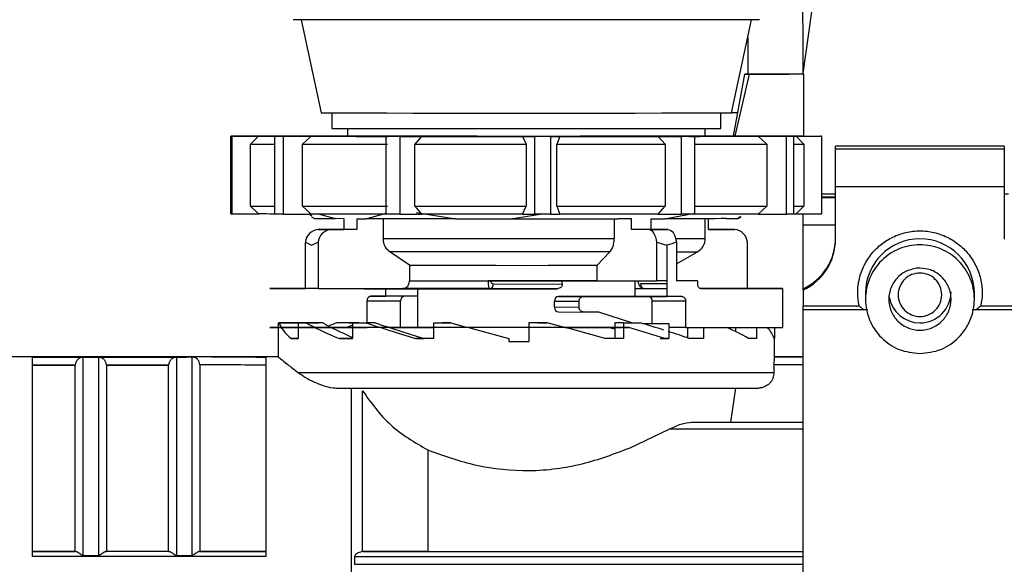
# Model space of a CAD drawing. Units: millimetres. Extents: x 50 to 2082, y 50 to 1435.
# Drawn here: x 481 to 586, y 593 to 651 of the extents above; entities that cross this region are included whole.
import ezdxf

# ---------------------------------------------------------------- set-up
doc = ezdxf.new("R2010")
doc.units = ezdxf.units.MM
doc.header["$LTSCALE"] = 5

msp = doc.modelspace()

# ---------------------------------------------------------------- linework, layer by layer
at = {"color": 7, "linetype": 'Continuous', "lineweight": 25}
for p, q in [((564.681, 645.242), (575.481, 722.088)), ((510.882, 651.006), (513.007, 641.009)), ((557.007, 641.009), (559.132, 651.006)), ((558.727, 649.1), (558.727, 645.178)), ((557.204, 638.511), (558.422, 645.178)), ((558.869, 645.177), (557.354, 638.511)), ((558.422, 645.178), (563.137, 645.18)), ((564.733, 645.176), (558.869, 645.177)), ((564.681, 645.177), (564.681, 645.242)), ((564.733, 638.51), (564.733, 645.176)), ((514.174, 641.006), (514.174, 639.343)), ((555.84, 639.343), (555.84, 641.006)), ((557.662, 641.015), (557.008, 641.015)), ((506.093, 638.509), (503.353, 638.509)), ((503.353, 630.175), (503.353, 638.509)), ((503.445, 638.508), (506.313, 638.508)), ((503.445, 638.508), (503.445, 630.175)), ((506.313, 638.508), (505.438, 637.674)), ((506.386, 638.515), (508.366, 638.514)), ((506.386, 638.515), (506.386, 638.511)), ((510.169, 638.516), (507.138, 638.516)), ((509.765, 638.503), (508.05, 638.502)), ((508.05, 630.169), (508.05, 638.502)), ((508.962, 638.501), (511.949, 638.502)), ((508.962, 638.501), (508.962, 630.168)), ((511.949, 638.502), (511.037, 637.668)), ((515.84, 639.339), (515.84, 638.504)), ((520.2, 638.498), (519.97, 638.497)), ((519.97, 630.164), (519.97, 638.497)), ((521.457, 638.497), (523.762, 638.498)), ((521.457, 638.497), (521.457, 630.163)), ((523.762, 638.498), (523.059, 637.664)), ((534.603, 638.497), (535.919, 638.495)), ((534.603, 638.497), (535.004, 637.663)), ((535.919, 630.162), (535.919, 638.495)), ((537.583, 638.495), (538.589, 638.497)), ((537.583, 638.495), (537.583, 630.162)), ((538.589, 638.497), (538.282, 637.663)), ((549.114, 638.498), (551.623, 638.497)), ((549.114, 638.498), (549.88, 637.665)), ((551.623, 630.164), (551.623, 638.497)), ((553.018, 638.498), (552.456, 638.499)), ((553.018, 638.498), (553.018, 630.164)), ((554.174, 638.504), (554.174, 639.339)), ((564.733, 638.51), (557.354, 638.511)), ((559.845, 638.503), (562.876, 638.503)), ((559.845, 638.503), (560.77, 637.669)), ((563.628, 638.503), (561.648, 638.504)), ((562.876, 630.169), (562.876, 638.503)), ((563.628, 638.503), (563.628, 630.17)), ((563.921, 638.509), (566.661, 638.51)), ((563.921, 638.509), (564.757, 637.676)), ((564.733, 638.511), (566.569, 638.51)), ((566.661, 630.176), (566.661, 638.51)), ((505.438, 631.008), (505.438, 637.674)), ((511.037, 631.001), (511.037, 637.668)), ((523.059, 630.997), (523.059, 637.664)), ((535.004, 637.663), (535.004, 630.996)), ((538.282, 630.996), (538.282, 637.663)), ((549.88, 637.665), (549.88, 630.998)), ((560.77, 637.669), (560.77, 631.003)), ((564.757, 637.676), (564.757, 631.009)), ((586.222, 637.452), (568.139, 637.452)), ((568.139, 637.124), (568.139, 637.452)), ((586.222, 637.452), (586.222, 637.124)), ((568.139, 633.075), (568.139, 637.124)), ((586.222, 637.124), (568.139, 637.124)), ((586.222, 637.124), (586.222, 633.075)), ((586.222, 633.075), (568.139, 633.075)), ((568.139, 627.475), (568.139, 633.075)), ((586.222, 633.075), (586.222, 627.475)), ((566.661, 632.346), (568.139, 632.346)), ((586.222, 632.346), (586.674, 632.346)), ((505.438, 631.008), (506.313, 630.174)), ((511.037, 631.001), (511.949, 630.168)), ((523.059, 630.997), (523.762, 630.164)), ((534.603, 630.163), (535.004, 630.996)), ((538.282, 630.996), (538.589, 630.163)), ((549.114, 630.165), (549.88, 630.998)), ((559.845, 630.169), (560.77, 631.003)), ((563.921, 630.176), (564.757, 631.009)), ((568.139, 631.98), (566.661, 631.98)), ((568.139, 631.913), (566.661, 631.913)), ((503.445, 630.175), (506.313, 630.174)), ((508.962, 630.168), (511.949, 630.168)), ((512.015, 629.937), (511.685, 630.179)), ((512.69, 630.181), (514.526, 629.672)), ((517.815, 629.669), (519.97, 630.264)), ((521.457, 630.163), (523.762, 630.164)), ((523.201, 630.323), (527.447, 629.666)), ((533.332, 629.666), (536.704, 630.187)), ((534.603, 630.163), (535.919, 630.162)), ((537.583, 630.162), (538.589, 630.163)), ((549.114, 630.165), (551.623, 630.164)), ((549.83, 629.668), (553.018, 630.245)), ((557.645, 629.675), (557.992, 629.932)), ((559.845, 630.169), (562.876, 630.169)), ((563.921, 630.176), (566.661, 630.176)), ((564.681, 629.013), (564.681, 630.176)), ((511.975, 629.868), (512.307, 629.676)), ((515.487, 629.671), (514.526, 629.672)), ((515.487, 628.504), (515.487, 629.671)), ((516.854, 629.67), (517.815, 629.669)), ((516.854, 629.67), (516.854, 628.503)), ((519.679, 629.669), (519.679, 627.557)), ((527.447, 629.666), (533.332, 629.666)), ((544.421, 629.667), (544.421, 627.555)), ((546.267, 629.667), (544.796, 629.667)), ((546.267, 628.5), (546.267, 629.667)), ((548.36, 629.668), (548.36, 628.501)), ((548.36, 629.668), (549.83, 629.668)), ((554.174, 627.562), (554.174, 629.671)), ((554.527, 628.514), (554.527, 629.671)), ((556.411, 629.673), (557.645, 629.675)), ((557.707, 629.676), (558.032, 629.863)), ((564.681, 629.013), (568.139, 629.013)), ((564.681, 622.155), (564.681, 629.013)), ((512.696, 628.503), (515.487, 628.504)), ((514.064, 628.502), (512.696, 628.503)), ((516.854, 628.503), (514.064, 628.502)), ((516.854, 628.503), (515.487, 628.504)), ((548.36, 628.501), (546.267, 628.5)), ((548.09, 628.499), (546.267, 628.5)), ((550.183, 628.5), (548.09, 628.499)), ((548.36, 628.501), (550.183, 628.5)), ((554.527, 628.515), (555.95, 628.515)), ((557.318, 628.514), (554.527, 628.514)), ((555.95, 628.515), (556.006, 628.514)), ((555.95, 628.515), (557.318, 628.514)), ((511.325, 627.142), (511.985, 626.835)), ((511.325, 622.169), (511.325, 627.142)), ((511.985, 626.835), (512.692, 627.142)), ((512.692, 627.142), (512.692, 622.168)), ((548.986, 627.138), (550.048, 626.832)), ((548.986, 622.998), (548.986, 627.138)), ((550.048, 626.832), (550.048, 621.332)), ((551.079, 627.139), (551.079, 622.999)), ((558.689, 622.182), (558.689, 627.155)), ((522.477, 624.671), (520.378, 626.114)), ((543.964, 626.112), (542.593, 624.669)), ((551.079, 624.813), (553.34, 626.119)), ((522.477, 624.671), (522.477, 623.005)), ((542.593, 623.003), (542.593, 624.669)), ((531.2, 623.002), (538.86, 622.997)), ((531.47, 622.668), (538.86, 622.663)), ((538.86, 622.663), (538.86, 622.997)), ((542.593, 623.003), (548.986, 622.998)), ((546.674, 621.335), (546.674, 622.998)), ((550.048, 622.669), (547.246, 622.671)), ((550.048, 623), (548.986, 623)), ((553.362, 623), (551.079, 623.001)), ((553.362, 623), (553.362, 622.666)), ((512.692, 622.17), (511.325, 622.169)), ((512.692, 622.168), (521.777, 622.171)), ((519.966, 621.352), (519.966, 622.165)), ((523.34, 622.165), (523.34, 618)), ((538.31, 622.163), (531.052, 622.168)), ((546.674, 622.181), (547.583, 622.18)), ((547.665, 622.171), (550.048, 622.169)), ((553.678, 622.18), (558.689, 622.182)), ((562.507, 618.009), (562.507, 622.175)), ((564.681, 622.024), (564.681, 622.155)), ((564.681, 622.024), (564.681, 620.323)), ((571.348, 621.676), (571.348, 621.04)), ((583.014, 621.04), (583.014, 621.676)), ((517.935, 620.852), (521.519, 620.849)), ((517.935, 618.501), (517.935, 620.852)), ((521.938, 621.349), (518.332, 621.352)), ((518.332, 621.352), (519.966, 621.352)), ((521.519, 618.016), (521.519, 620.849)), ((523.34, 621.35), (521.938, 621.349)), ((538.03, 620.832), (540.647, 620.83)), ((538.03, 620.165), (538.03, 620.832)), ((538.449, 621.332), (548.076, 621.335)), ((541.169, 621.33), (538.449, 621.332)), ((540.647, 620.83), (540.647, 620.164)), ((548.076, 621.335), (550.048, 621.334)), ((548.495, 618.425), (548.495, 620.835)), ((552.079, 620.833), (548.495, 620.835)), ((552.079, 617.999), (552.079, 620.833)), ((540.647, 620.164), (538.03, 620.165)), ((538.449, 619.665), (541.169, 619.664)), ((541.147, 619.666), (542.731, 619.667)), ((542.731, 619.667), (546.383, 618.499)), ((564.681, 620.323), (570.658, 620.323)), ((571.594, 619.889), (564.681, 619.889)), ((564.681, 557.494), (564.681, 619.889)), ((589.681, 619.889), (582.774, 619.889)), ((583.704, 620.323), (589.681, 620.323)), ((508.425, 618.509), (508.425, 618.009)), ((508.425, 618.509), (510.842, 618.509)), ((510.873, 618.508), (508.517, 618.508)), ((512.232, 618.512), (509.682, 618.512)), ((510.353, 618.513), (512.585, 618.513)), ((510.544, 618.504), (512.777, 618.505)), ((510.544, 618.504), (510.544, 618.004)), ((513.187, 618.504), (511.384, 618.503)), ((512.585, 618.513), (512.585, 618.505)), ((517.059, 618.516), (514.704, 618.516)), ((516.034, 618.517), (517.743, 618.516)), ((516.387, 618.5), (518.096, 618.501)), ((516.387, 618.5), (516.387, 618)), ((517.743, 618.516), (517.743, 618.501)), ((518.823, 618.501), (517.848, 618.5)), ((525.065, 618.498), (525.99, 618.499)), ((525.065, 618.498), (525.065, 617.998)), ((526.924, 618.499), (526.924, 618.498)), ((535.257, 618.498), (535.257, 618.497)), ((535.257, 618.497), (535.257, 617.997)), ((536.254, 618.498), (537.23, 618.497)), ((545.411, 618.498), (544.486, 618.499)), ((544.486, 618.499), (544.486, 617.999)), ((545.395, 618.499), (547.198, 618.498)), ((545.411, 618.498), (545.411, 617.998)), ((547.452, 618.425), (550.257, 618.424)), ((550.257, 618.424), (550.257, 616.832)), ((508.425, 618.006), (508.425, 616.842)), ((510.544, 618.003), (510.544, 616.838)), ((516.387, 618), (516.387, 616.834)), ((521.519, 618.016), (520.276, 618.017)), ((523.34, 618.016), (521.519, 618.016)), ((521.854, 618.016), (521.854, 618)), ((525.065, 617.998), (525.065, 616.831)), ((535.257, 617.997), (535.257, 616.497)), ((543.85, 617.999), (545.273, 617.998)), ((544.486, 617.897), (544.486, 616.832)), ((545.411, 617.998), (545.411, 616.831)), ((545.472, 617.998), (545.981, 617.998)), ((549.838, 616.832), (545.981, 617.998)), ((552.079, 617.999), (550.257, 618.001)), ((552.271, 617.999), (552.271, 616.893)), ((553.98, 618), (553.98, 616.834)), ((557.429, 618.002), (557.429, 617.573)), ((559.661, 618.003), (559.661, 616.838)), ((561.589, 618.006), (561.589, 616.842)), ((508.424, 616.842), (508.424, 614.846)), ((509.795, 616.838), (510.544, 616.839)), ((514.938, 616.834), (516.387, 616.835)), ((523.138, 616.832), (524.065, 616.833)), ((533.144, 616.832), (533.144, 616.83)), ((533.144, 616.832), (533.144, 616.832)), ((533.144, 616.83), (533.144, 616.497)), ((545.411, 616.831), (544.486, 616.832)), ((549.337, 616.832), (549.838, 616.832)), ((549.755, 616.832), (550.257, 616.832)), ((550.048, 616.832), (549.838, 616.832)), ((550.257, 616.832), (550.048, 616.832)), ((553.98, 616.834), (552.437, 616.835)), ((559.661, 616.838), (558.792, 616.838)), ((561.589, 616.842), (561.525, 616.842)), ((561.59, 614.846), (561.59, 616.842)), ((508.425, 614.846), (478.34, 614.846)), ((482.09, 614.835), (498.606, 614.835)), ((482.09, 593.465), (482.09, 614.835)), ((487.507, 593.573), (487.507, 614.823)), ((489.174, 614.823), (487.507, 614.823)), ((489.174, 614.823), (489.174, 593.573)), ((497.507, 614.823), (497.507, 593.573)), ((498.606, 614.823), (497.507, 614.823)), ((498.606, 614.835), (498.606, 614.846)), ((499.174, 614.837), (498.606, 614.837)), ((498.606, 614.835), (498.606, 614.823)), ((499.174, 614.837), (499.174, 593.573)), ((507.09, 614.787), (507.09, 593.465)), ((561.59, 614.846), (561.577, 614.835)), ((564.681, 614.835), (561.577, 614.835)), ((564.681, 614.846), (561.59, 614.846)), ((482.09, 614.001), (486.675, 614.001)), ((482.09, 613.969), (486.674, 613.969)), ((486.675, 614.001), (486.674, 613.969)), ((486.674, 593.999), (486.674, 613.969)), ((490.007, 613.969), (490.006, 614.001)), ((490.006, 614.001), (496.675, 614.001)), ((490.007, 613.969), (490.007, 593.999)), ((490.007, 613.969), (496.674, 613.969)), ((496.675, 614.001), (496.674, 613.969)), ((496.674, 593.999), (496.674, 613.969)), ((500.007, 614.01), (500.007, 593.999)), ((561.538, 614.001), (561.538, 613.175)), ((564.681, 614.001), (561.538, 614.001)), ((516.273, 551.255), (516.273, 611.502)), ((517.439, 593.994), (517.439, 611.229)), ((556.936, 607.845), (557.452, 611.508)), ((552.72, 607.84), (564.681, 607.84)), ((556.936, 607.845), (564.681, 607.845)), ((546.136, 605.104), (550.32, 607.106)), ((564.681, 607.106), (550.32, 607.106)), ((524.444, 604.873), (524.444, 594.001)), ((486.736, 593.999), (482.09, 593.999)), ((482.09, 593.999), (486.674, 593.999)), ((507.09, 593.465), (482.09, 593.465)), ((486.736, 593.999), (486.674, 593.999)), ((487.507, 593.573), (489.174, 593.573)), ((489.944, 593.999), (490.007, 593.999)), ((496.736, 593.999), (489.944, 593.999)), ((496.674, 593.999), (490.007, 593.999)), ((496.674, 593.999), (496.736, 593.999)), ((497.507, 593.573), (499.174, 593.573)), ((500.007, 593.999), (499.944, 593.999)), ((507.09, 593.999), (499.944, 593.999)), ((500.007, 593.999), (507.09, 593.999)), ((516.605, 593.465), (516.605, 592.61)), ((516.605, 593.465), (564.681, 593.465)), ((517.524, 593.999), (517.439, 593.994)), ((517.524, 593.999), (564.681, 593.999)), ((524.444, 594.001), (564.681, 594.001)), ((516.605, 592.61), (564.681, 592.61))]:
    msp.add_line(p, q, dxfattribs=at)
at = {"color": 7, "linetype": 'Continuous', "lineweight": 25, "flags": 128}
for points in [[(560.007, 651.009), (559.896, 651.008), (559.238, 651.007), (558.005, 651.005), (556.226, 651.003), (553.942, 651.002), (551.209, 651.001), (548.09, 651), (544.661, 650.999), (541.003, 650.999), (537.202, 650.998), (533.349, 650.998), (529.535, 650.999), (525.851, 650.999), (522.385, 651), (519.219, 651.001), (516.428, 651.002), (514.078, 651.003), (512.225, 651.005), (510.914, 651.006), (510.175, 651.008), (510.007, 651.009)], [(513.007, 641.009), (513.008, 641.009), (513.327, 641.008), (514.222, 641.006), (515.67, 641.005), (517.631, 641.003), (520.054, 641.002), (522.875, 641.001), (526.017, 641), (529.399, 641), (532.93, 641), (536.515, 641), (540.061, 641), (543.473, 641), (546.659, 641.001), (549.536, 641.002), (552.027, 641.003), (554.065, 641.004), (555.598, 641.006), (556.583, 641.007), (556.995, 641.009), (557.007, 641.009)], [(506.313, 638.508), (506.519, 638.507), (506.791, 638.506), (507.128, 638.506), (507.53, 638.505), (507.996, 638.505), (508.525, 638.504), (509.115, 638.504), (509.765, 638.503)], [(506.386, 638.515), (506.476, 638.515), (506.567, 638.515), (506.659, 638.515), (506.752, 638.516), (506.847, 638.516), (506.943, 638.516), (507.04, 638.516), (507.138, 638.516)], [(508.962, 638.501), (508.844, 638.501), (508.727, 638.501), (508.611, 638.502), (508.497, 638.502), (508.383, 638.502), (508.271, 638.502), (508.16, 638.502), (508.05, 638.502)], [(515.84, 638.519), (515.42, 638.519), (514.419, 638.518), (513.465, 638.518), (512.561, 638.517), (511.709, 638.517), (510.911, 638.516), (510.169, 638.516)], [(511.949, 638.502), (512.816, 638.501), (513.734, 638.501), (514.702, 638.5), (515.717, 638.5), (516.777, 638.499), (517.879, 638.499), (519.021, 638.499), (520.2, 638.498)], [(557.354, 638.511), (557.674, 638.509), (557.382, 638.508), (556.486, 638.506), (555.012, 638.505), (552.998, 638.503), (550.499, 638.502), (547.582, 638.501), (544.326, 638.5), (540.818, 638.5), (537.154, 638.499), (533.432, 638.499), (529.752, 638.5), (526.215, 638.5), (522.914, 638.501), (519.939, 638.502), (517.371, 638.503), (515.278, 638.504), (513.718, 638.506), (512.731, 638.507), (512.346, 638.509), (512.571, 638.511), (513.402, 638.512), (514.815, 638.514), (515.84, 638.515)], [(514.174, 639.343), (514.304, 639.342), (514.994, 639.34), (516.26, 639.339), (518.065, 639.337), (520.358, 639.336), (523.072, 639.335), (526.13, 639.334), (529.443, 639.334), (532.916, 639.333), (536.449, 639.333), (539.94, 639.334), (543.29, 639.334), (546.402, 639.335)], [(521.457, 638.497), (521.269, 638.497), (521.081, 638.497), (520.894, 638.497), (520.708, 638.497), (520.523, 638.497), (520.338, 638.497), (520.153, 638.497), (519.97, 638.497)], [(523.762, 638.498), (525.058, 638.497), (526.378, 638.497), (527.717, 638.497), (529.073, 638.497), (530.442, 638.497), (531.823, 638.497), (533.211, 638.497), (534.603, 638.497)], [(537.583, 638.495), (537.375, 638.495), (537.167, 638.495), (536.959, 638.495), (536.751, 638.495), (536.543, 638.495), (536.335, 638.495), (536.127, 638.495), (535.919, 638.495)], [(538.589, 638.497), (539.967, 638.497), (541.333, 638.497), (542.685, 638.497), (544.018, 638.497), (545.331, 638.497), (546.62, 638.498), (547.882, 638.498), (549.114, 638.498)], [(546.402, 639.335), (549.185, 639.336), (551.561, 639.337), (553.461, 639.338), (554.829, 639.34), (555.628, 639.341), (555.84, 639.343)], [(553.018, 638.498), (552.847, 638.498), (552.674, 638.498), (552.501, 638.498), (552.327, 638.498), (552.152, 638.498), (551.976, 638.497), (551.8, 638.497), (551.623, 638.497)], [(552.456, 638.499), (553.547, 638.499), (554.594, 638.5), (555.595, 638.5), (556.549, 638.501), (557.453, 638.501), (558.305, 638.502), (559.103, 638.502), (559.845, 638.503)], [(557.312, 638.517), (557.198, 638.517), (556.28, 638.518), (555.312, 638.518), (554.297, 638.519), (554.174, 638.519)], [(554.174, 638.515), (554.533, 638.514), (556.154, 638.513), (557.204, 638.511)], [(563.628, 638.503), (563.538, 638.503), (563.447, 638.503), (563.355, 638.503), (563.262, 638.503), (563.167, 638.503), (563.071, 638.503), (562.974, 638.503), (562.876, 638.503)], [(505.438, 637.674), (505.646, 637.674), (505.933, 637.673), (506.298, 637.672), (506.738, 637.672), (507.255, 637.671), (507.845, 637.671), (508.05, 637.67)], [(511.037, 637.668), (511.979, 637.668), (512.982, 637.667), (514.043, 637.667), (515.161, 637.666), (516.332, 637.666), (517.552, 637.665), (518.819, 637.665), (520.13, 637.665)], [(523.059, 637.664), (524.481, 637.664), (525.932, 637.663), (527.407, 637.663), (528.902, 637.663), (530.413, 637.663), (531.937, 637.663), (533.468, 637.663), (535.004, 637.663)], [(538.282, 637.663), (539.804, 637.663), (541.314, 637.663), (542.806, 637.663), (544.278, 637.663), (545.725, 637.664), (547.143, 637.664), (548.53, 637.664), (549.88, 637.665)], [(553.018, 637.665), (553.842, 637.666), (555.006, 637.666), (556.116, 637.667), (557.17, 637.667), (558.165, 637.668), (559.098, 637.668), (559.967, 637.669), (560.77, 637.669)], [(505.438, 631.008), (505.646, 631.007), (505.933, 631.006), (506.298, 631.006), (506.738, 631.005), (507.255, 631.005), (507.845, 631.004), (508.05, 631.004)], [(511.037, 631.001), (511.979, 631.001), (512.982, 631), (514.043, 631), (515.161, 630.999), (516.332, 630.999), (517.552, 630.999), (518.819, 630.998), (520.13, 630.998)], [(523.059, 630.997), (524.481, 630.997), (525.932, 630.997), (527.407, 630.997), (528.902, 630.996), (530.413, 630.996), (531.937, 630.996), (533.468, 630.996), (535.004, 630.996)], [(538.282, 630.996), (539.804, 630.996), (541.314, 630.996), (542.806, 630.997), (544.278, 630.997), (545.725, 630.997), (547.143, 630.997), (548.53, 630.998), (549.88, 630.998)], [(553.018, 630.999), (553.842, 630.999), (555.006, 631), (556.116, 631), (557.17, 631.001), (558.165, 631.001), (559.098, 631.002), (559.967, 631.002), (560.77, 631.003)], [(508.05, 630.171), (507.996, 630.171), (507.53, 630.172), (507.128, 630.173), (506.791, 630.173), (506.519, 630.174), (506.313, 630.174)], [(508.962, 630.168), (508.844, 630.168), (508.727, 630.168), (508.611, 630.168), (508.497, 630.168), (508.383, 630.168), (508.271, 630.168), (508.16, 630.169), (508.05, 630.169)], [(520.2, 630.165), (519.021, 630.165), (517.879, 630.166), (516.777, 630.166), (515.717, 630.166), (514.702, 630.167), (513.734, 630.167), (512.816, 630.168), (511.949, 630.168)], [(521.457, 630.163), (521.269, 630.163), (521.081, 630.163), (520.894, 630.163), (520.708, 630.163), (520.523, 630.164), (520.338, 630.164), (520.153, 630.164), (519.97, 630.164)], [(534.603, 630.163), (533.211, 630.163), (531.823, 630.163), (530.442, 630.163), (529.073, 630.163), (527.717, 630.164), (526.378, 630.164), (525.058, 630.164), (523.762, 630.164)], [(537.583, 630.162), (537.375, 630.162), (537.167, 630.162), (536.959, 630.162), (536.751, 630.162), (536.543, 630.162), (536.335, 630.162), (536.127, 630.162), (535.919, 630.162)], [(549.114, 630.165), (547.882, 630.165), (546.62, 630.164), (545.331, 630.164), (544.018, 630.164), (542.685, 630.164), (541.333, 630.164), (539.967, 630.163), (538.589, 630.163)], [(553.018, 630.164), (552.847, 630.164), (552.674, 630.164), (552.501, 630.164), (552.327, 630.164), (552.152, 630.164), (551.976, 630.164), (551.8, 630.164), (551.623, 630.164)], [(559.845, 630.169), (559.103, 630.169), (558.305, 630.168), (557.453, 630.168), (556.549, 630.167), (555.595, 630.167), (554.594, 630.167), (553.547, 630.166), (553.018, 630.166)], [(563.628, 630.17), (563.538, 630.17), (563.447, 630.17), (563.355, 630.17), (563.262, 630.17), (563.167, 630.17), (563.071, 630.169), (562.974, 630.169), (562.876, 630.169)], [(512.307, 629.676), (512.343, 629.675), (512.473, 629.675), (512.699, 629.674), (513.018, 629.673), (513.431, 629.673), (513.934, 629.672), (514.526, 629.672)], [(527.447, 629.666), (526.073, 629.667), (524.737, 629.667), (523.445, 629.667), (522.201, 629.668), (521.011, 629.668), (519.881, 629.668), (518.814, 629.669), (517.815, 629.669)], [(533.332, 629.666), (534.805, 629.666), (536.279, 629.666), (537.748, 629.666), (539.205, 629.666), (540.644, 629.666), (542.06, 629.666), (543.446, 629.667), (544.796, 629.667)], [(556.411, 629.673), (555.875, 629.672), (555.251, 629.671), (554.542, 629.671), (553.75, 629.67), (552.879, 629.67), (551.933, 629.669), (550.915, 629.669), (549.83, 629.668)], [(557.645, 629.675), (557.706, 629.676), (557.707, 629.676)], [(548.986, 627.138), (548.944, 627.416), (548.876, 627.676), (548.784, 627.911), (548.672, 628.114), (548.543, 628.279), (548.399, 628.4), (548.247, 628.474), (548.09, 628.499)], [(550.183, 628.5), (550.34, 628.475), (550.492, 628.4), (550.636, 628.279), (550.765, 628.115), (550.877, 627.912), (550.969, 627.677), (551.037, 627.417), (551.079, 627.139)], [(519.679, 627.557), (521.987, 627.556), (524.716, 627.555), (527.778, 627.554), (531.074, 627.554), (534.496, 627.554), (537.935, 627.554), (541.28, 627.554), (544.421, 627.555)], [(551.004, 627.558), (551.177, 627.558), (552.758, 627.559), (553.766, 627.56), (554.167, 627.562), (554.174, 627.562)], [(543.964, 626.112), (540.968, 626.111), (537.781, 626.111), (534.505, 626.111), (531.245, 626.111), (528.105, 626.111), (525.187, 626.112), (522.583, 626.113), (520.378, 626.114)], [(522.477, 624.671), (524.372, 624.67), (526.598, 624.67), (529.086, 624.669), (531.758, 624.669), (534.531, 624.668), (537.318, 624.669), (540.034, 624.669), (542.593, 624.669)], [(522.477, 623.005), (523.306, 623.004), (524.212, 623.004), (525.19, 623.003), (526.233, 623.003), (527.334, 623.003), (528.486, 623.002), (529.681, 623.002), (530.911, 623.002)], [(542.593, 623.003), (541.238, 623.002), (539.827, 623.002), (538.372, 623.002), (536.887, 623.002), (535.384, 623.002), (533.878, 623.002), (532.383, 623.002), (530.911, 623.002)], [(553.362, 623), (553.088, 623), (552.81, 623), (552.529, 622.999), (552.245, 622.999), (551.958, 622.999), (551.668, 622.999), (551.375, 622.999), (551.079, 622.999)], [(558.689, 622.182), (560.518, 622.18), (561.769, 622.178), (562.415, 622.176), (562.442, 622.175), (561.848, 622.173), (560.646, 622.171), (558.865, 622.169), (556.544, 622.168), (553.737, 622.167)], [(523.34, 621.353), (523.134, 621.353), (522.052, 621.353), (520.995, 621.352), (519.966, 621.352)], [(551.682, 621.332), (551.483, 621.332), (551.282, 621.332), (551.079, 621.332), (550.876, 621.332), (550.671, 621.332), (550.464, 621.332), (550.257, 621.332), (550.048, 621.332)], [(510.353, 618.513), (510.261, 618.513), (510.172, 618.513), (510.085, 618.513), (510, 618.513), (509.918, 618.513), (509.837, 618.513), (509.759, 618.512), (509.682, 618.512)], [(510.544, 618.504), (510.642, 618.504), (510.742, 618.504), (510.843, 618.504), (510.947, 618.504), (511.053, 618.504), (511.162, 618.504), (511.272, 618.503), (511.384, 618.503)], [(512.232, 618.512), (512.274, 618.512), (512.317, 618.512), (512.36, 618.512), (512.404, 618.513), (512.449, 618.513), (512.494, 618.513), (512.539, 618.513), (512.585, 618.513)], [(513.187, 618.504), (513.134, 618.504), (513.081, 618.504), (513.029, 618.504), (512.977, 618.504), (512.926, 618.504), (512.876, 618.504), (512.826, 618.505), (512.777, 618.505)], [(516.034, 618.517), (515.862, 618.517), (515.691, 618.517), (515.522, 618.517), (515.355, 618.517), (515.19, 618.517), (515.026, 618.516), (514.864, 618.516), (514.704, 618.516)], [(516.387, 618.5), (516.564, 618.5), (516.743, 618.5), (516.923, 618.5), (517.105, 618.5), (517.289, 618.5), (517.473, 618.5), (517.66, 618.5), (517.848, 618.5)], [(517.059, 618.516), (517.143, 618.516), (517.227, 618.516), (517.312, 618.516), (517.397, 618.516), (517.483, 618.516), (517.569, 618.516), (517.656, 618.516), (517.743, 618.516)], [(518.823, 618.501), (518.731, 618.501), (518.639, 618.501), (518.547, 618.501), (518.456, 618.501), (518.366, 618.501), (518.275, 618.501), (518.186, 618.501), (518.096, 618.501)], [(525.065, 618.498), (525.295, 618.498), (525.525, 618.498), (525.756, 618.498), (525.988, 618.498), (526.221, 618.498), (526.455, 618.498), (526.689, 618.498), (526.924, 618.498)], [(526.924, 618.499), (526.806, 618.499), (526.689, 618.499), (526.572, 618.499), (526.455, 618.499), (526.339, 618.499), (526.222, 618.499), (526.106, 618.499), (525.99, 618.499)], [(536.254, 618.498), (536.13, 618.498), (536.005, 618.498), (535.881, 618.498), (535.756, 618.498), (535.631, 618.498), (535.506, 618.498), (535.382, 618.498), (535.257, 618.498)], [(537.23, 618.497), (536.984, 618.497), (536.738, 618.497), (536.491, 618.497), (536.245, 618.497), (535.998, 618.497), (535.751, 618.497), (535.504, 618.497), (535.257, 618.497)], [(545.395, 618.499), (545.283, 618.499), (545.17, 618.499), (545.056, 618.499), (544.943, 618.499), (544.829, 618.499), (544.715, 618.499), (544.6, 618.499), (544.486, 618.499)], [(545.411, 618.498), (545.637, 618.498), (545.863, 618.498), (546.088, 618.498), (546.312, 618.498), (546.535, 618.498), (546.757, 618.498), (546.978, 618.498), (547.198, 618.498)], [(516.387, 618.015), (515.091, 618.014), (514.078, 618.014)], [(514.097, 618.004), (514.632, 618.003), (516.387, 618.002)], [(520.325, 618.001), (522.361, 618), (525.065, 617.999)], [(539.149, 617.999), (540.291, 617.999), (543.85, 617.999)], [(552.079, 617.999), (555.141, 618.001), (557.74, 618.002), (559.818, 618.004), (561.325, 618.005), (562.228, 618.007), (562.507, 618.009)], [(508.425, 616.842), (508.424, 616.842), (508.425, 616.842)], [(510.544, 616.838), (510.442, 616.838), (510.342, 616.838), (510.245, 616.838), (510.15, 616.838), (510.057, 616.838), (509.967, 616.838), (509.88, 616.838), (509.795, 616.838)], [(516.387, 616.834), (516.2, 616.834), (516.014, 616.834), (515.83, 616.834), (515.648, 616.834), (515.467, 616.834), (515.289, 616.834), (515.113, 616.834), (514.938, 616.834)], [(525.065, 616.831), (524.821, 616.831), (524.577, 616.831), (524.334, 616.831), (524.093, 616.831), (523.852, 616.831), (523.613, 616.832), (523.375, 616.832), (523.138, 616.832)], [(533.144, 616.497), (533.408, 616.497), (533.671, 616.497), (533.936, 616.497), (534.2, 616.497), (534.464, 616.497), (534.728, 616.497), (534.993, 616.497), (535.257, 616.497)], [(545.411, 616.831), (545.167, 616.831), (544.922, 616.831), (544.676, 616.831), (544.43, 616.831), (544.182, 616.831), (543.933, 616.831), (543.684, 616.831), (543.434, 616.831)], [(553.98, 616.834), (553.794, 616.834), (553.606, 616.834), (553.416, 616.834), (553.225, 616.834), (553.031, 616.834), (552.836, 616.833), (552.639, 616.833), (552.441, 616.833)], [(559.661, 616.838), (559.561, 616.838), (559.459, 616.838), (559.354, 616.837), (559.247, 616.837), (559.137, 616.837), (559.025, 616.837), (558.91, 616.837), (558.793, 616.837)], [(561.589, 616.842), (561.59, 616.842), (561.589, 616.842), (561.585, 616.842), (561.578, 616.842), (561.569, 616.842), (561.557, 616.841), (561.542, 616.841), (561.525, 616.841)], [(510.551, 613.171), (512.364, 613.169), (514.677, 613.168), (517.438, 613.167), (520.587, 613.166), (524.054, 613.165), (527.763, 613.164), (531.632, 613.164), (535.575, 613.164), (539.505, 613.164), (543.336, 613.164), (546.984, 613.165), (550.367, 613.166), (553.411, 613.167), (556.05, 613.168), (558.224, 613.17), (559.886, 613.171), (560.999, 613.173), (561.538, 613.175)]]:
    msp.add_lwpolyline(points, dxfattribs=at)
at = {"color": 7, "linetype": 'Continuous', "lineweight": 25}
for centre, radius, start, end in [((557.849, 303.648), 341.531, 89.82883, 89.90379), ((563.065, 272.591), 372.589, 89.74358, 89.98903), ((503.491, 649.986), 11.478, 269.31481, 269.77307), ((508.2, 175.253), 463.261, 89.97942, 90.26054), ((561.814, 1101.765), 463.261, 269.97942, 270.26054), ((566.523, 627.032), 11.478, 89.31481, 89.77307), ((563.654, 808.395), 170.722, 269.99141, 270.37028), ((563.654, 801.728), 170.722, 269.99141, 270.37028), ((503.491, 641.653), 11.478, 269.31481, 269.77307), ((563.605, 660.537), 30.363, 270.04344, 270.59585), ((512.81, 627.017), 1.49, 94.35988, 175.18201), ((514.177, 627.016), 1.49, 94.35988, 175.18201), ((557.205, 627.03), 1.489, 4.81414, 85.67712), ((552.507, 627.562), 1.667, 300, 360), ((562.114, 627.606), 6.026, 295.21648, 359.99545), ((562.114, 627.475), 6.026, 295.21648, 359.99545), ((577.181, 621.675), 5.833, 0.01392, 179.98608), ((551.489, 1046.961), 420.846, 269.94418, 270.25208), ((531.007, 622.631), 0.465, 275.53261, 4.61076), ((547.709, 622.633), 0.465, 175.38107, 264.50265), ((577.181, 621.83), 3.333, 269.99013, 359.99012), ((521.983, 620.887), 0.465, 95.53261, 184.61076), ((538.493, 620.869), 0.465, 95.53261, 184.61076), ((548.031, 620.872), 0.465, 355.38107, 84.50265), ((577.18, 621.83), 3.333, 189.05621, 270.00879), ((538.493, 620.128), 0.465, 175.38107, 264.50265), ((508.521, 623.804), 5.297, 268.96276, 269.95755), ((510.878, 619.995), 1.487, 268.59268, 269.78451)]:
    msp.add_arc(centre, radius, start, end, dxfattribs=at)
for centre, major_axis, ratio, start_param, end_param in [((535.007, 616.343), (26.574, -2.901), 0.2452463, 3.2520937, 3.4909129), ((535.007, 616.343), (26.566, -5.215), 0.1830981, 3.6539489, 3.8927681), ((535.007, 616.343), (24.151, -4.741), 0.1830981, 3.6218601, 3.8687394), ((535.007, 616.343), (26.574, 2.901), 0.2452462, 2.4131564, 2.4665087), ((535.007, 616.343), (26.576, -6.645), 0.0969759, 4.0349664, 4.2737856), ((535.007, 616.343), (24.16, -6.041), 0.0969759, 4.0028776, 4.2667574), ((535.007, 616.343), (24.167, -6.475), 0.0004097, 4.3714424, 4.6353222), ((535.007, 616.343), (26.583, -7.123), 0.0004097, 4.4035312, 4.6423504), ((535.007, 616.343), (26.576, -6.644), 0.0961499, 1.2722791, 1.5110983), ((535.007, 616.343), (26.566, -5.213), 0.1822535, 1.0184335, 1.1301139), ((535.007, 616.343), (24.158, 2.638), 0.2452462, 2.423602, 2.4626117), ((535.007, 616.775), (23.655, -5.416), 0.1389754, 1.1905369, 1.2196862), ((535.007, 616.343), (26.566, -5.213), 0.1822535, 0.8912947, 0.9955879), ((535.007, 616.343), (26.574, -2.9), 0.244379, 0.4895102, 0.6575127), ((535.007, 616.343), (26.583, 0), 0.2675101, 0.0701484, 0.237059), ((498.1, 581.513), (152.537, -0.015), 0.2185263, 1.5118473, 1.5675034), ((498.1, 581.513), (148.723, -0.015), 0.2185263, 1.5103334, 1.5579978)]:
    msp.add_ellipse(centre, major_axis=major_axis, ratio=ratio, start_param=start_param, end_param=end_param, dxfattribs=at)
for points, knots in [([(564.681, 648.179), (564.672, 649.178), (564.653, 651.459), (564.452, 655.385), (564.053, 659.624), (563.483, 663.85), (562.962, 666.599), (562.703, 667.968)], [0, 0, 0, 0, 0.1646922, 0.376315, 0.5971563, 0.7994877, 1, 1, 1, 1]), ([(564.681, 645.259), (564.681, 645.253), (564.681, 645.238), (564.681, 645.996), (564.681, 647.278), (564.681, 648.179)], [0, 0, 0, 0, 0.1429003, 0.397019, 1, 1, 1, 1]), ([(570.658, 620.323), (570.588, 620.798), (570.446, 621.768), (570.644, 623.257), (571.156, 624.686), (571.978, 625.953), (573.033, 626.981), (574.274, 627.754), (575.673, 628.248), (577.181, 628.42), (578.689, 628.248), (580.088, 627.754), (581.329, 626.981), (582.384, 625.953), (583.205, 624.686), (583.718, 623.257), (583.916, 621.768), (583.774, 620.798), (583.704, 620.323)], [0, 0, 0, 0, 0.0606212, 0.1238231, 0.1881195, 0.2518639, 0.3134919, 0.3733961, 0.4358887, 0.5, 0.5641113, 0.6266039, 0.6865081, 0.7481361, 0.8118805, 0.8761769, 0.9393788, 1, 1, 1, 1]), ([(520.378, 626.114), (520.251, 626.224), (519.995, 626.443), (519.735, 626.957), (519.698, 627.351), (519.679, 627.557)], [0, 0, 0, 0, 0.3224041, 0.6448292, 1, 1, 1, 1]), ([(543.964, 626.112), (544.048, 626.221), (544.215, 626.44), (544.385, 626.955), (544.409, 627.349), (544.421, 627.555)], [0, 0, 0, 0, 0.3224041, 0.6448292, 1, 1, 1, 1]), ([(551.079, 627.139), (550.749, 627.04), (550.408, 626.938), (550.06, 626.835), (550.048, 626.832)], [0, 0, 0, 0, 0.9667399, 1, 1, 1, 1]), ([(521.777, 622.171), (521.856, 622.18), (522.014, 622.199), (522.224, 622.343), (522.382, 622.556), (522.465, 622.79), (522.474, 622.944), (522.477, 623.005)], [0, 0, 0, 0, 0.2154788, 0.4309658, 0.6461993, 0.8608311, 1, 1, 1, 1]), ([(530.911, 623.002), (530.951, 623.002), (531.043, 623.002), (531.14, 623.002), (531.187, 623.002), (531.2, 623.002)], [0, 0, 0, 0, 0.3460542, 0.8072254, 1, 1, 1, 1]), ([(530.911, 623.002), (530.912, 622.947), (530.913, 622.834), (530.922, 622.668), (530.936, 622.511), (530.957, 622.359), (530.988, 622.25), (531.019, 622.181), (531.04, 622.173), (531.052, 622.168)], [0, 0, 0, 0, 0.12103019, 0.24796387, 0.38165338, 0.52287475, 0.71185222, 0.84352559, 1, 1, 1, 1]), ([(531.2, 623.002), (531.201, 622.978), (531.204, 622.928), (531.224, 622.861), (531.253, 622.8), (531.302, 622.736), (531.375, 622.679), (531.437, 622.672), (531.47, 622.668)], [0, 0, 0, 0, 0.10975657, 0.22673121, 0.34487805, 0.47751309, 0.72736493, 1, 1, 1, 1]), ([(538.86, 622.663), (538.858, 622.631), (538.854, 622.565), (538.82, 622.468), (538.766, 622.377), (538.677, 622.282), (538.526, 622.187), (538.389, 622.172), (538.31, 622.163)], [0, 0, 0, 0, 0.118159, 0.2404141, 0.3676868, 0.5007942, 0.7136361, 1, 1, 1, 1]), ([(546.975, 623.004), (546.976, 622.961), (546.98, 622.874), (547.008, 622.738), (547.056, 622.603), (547.126, 622.474), (547.216, 622.36), (547.326, 622.267), (547.452, 622.201), (547.543, 622.186), (547.589, 622.179)], [0, 0, 0, 0, 0.1077182, 0.2208091, 0.3392144, 0.4627435, 0.591091, 0.723828, 0.8603906, 1, 1, 1, 1]), ([(553.737, 622.167), (553.694, 622.172), (553.61, 622.183), (553.497, 622.271), (553.412, 622.4), (553.368, 622.541), (553.364, 622.632), (553.362, 622.666)], [0, 0, 0, 0, 0.218353, 0.4367686, 0.6534721, 0.8674391, 1, 1, 1, 1]), ([(511.344, 622.182), (511.152, 622.181), (510.078, 622.181), (508.797, 622.179), (507.643, 622.177), (507.381, 622.175), (507.948, 622.173), (509.225, 622.171), (510.635, 622.17), (511.325, 622.169)], [0, 0, 0, 0, 0.0354033, 0.1980433, 0.3631869, 0.5283305, 0.6909704, 0.8488233, 1, 1, 1, 1]), ([(512.692, 622.168), (514.244, 622.168), (517.405, 622.166), (523.847, 622.164), (531.001, 622.163), (535.903, 622.163), (538.31, 622.163)], [0, 0, 0, 0, 0.24549928, 0.5, 0.75450072, 1, 1, 1, 1]), ([(518.332, 621.352), (518.291, 621.347), (518.218, 621.339), (518.133, 621.289), (518.082, 621.243), (518.039, 621.192), (517.998, 621.127), (517.949, 621.011), (517.941, 620.914), (517.935, 620.852)], [0, 0, 0, 0, 0.19662683, 0.34564646, 0.44684975, 0.50009503, 0.63368462, 0.76169235, 1, 1, 1, 1]), ([(540.647, 620.83), (540.648, 620.862), (540.652, 620.927), (540.683, 621.022), (540.734, 621.112), (540.815, 621.206), (540.921, 621.276), (541.047, 621.322), (541.126, 621.327), (541.169, 621.33)], [0, 0, 0, 0, 0.11727532, 0.23932218, 0.36674006, 0.50005586, 0.6997442, 0.83737263, 1, 1, 1, 1]), ([(551.682, 621.332), (551.727, 621.327), (551.817, 621.316), (551.936, 621.229), (552.025, 621.102), (552.072, 620.961), (552.077, 620.869), (552.079, 620.833)], [0, 0, 0, 0, 0.2155034, 0.4310095, 0.6463788, 0.8611069, 1, 1, 1, 1]), ([(541.169, 619.664), (541.126, 619.667), (541.047, 619.672), (540.922, 619.718), (540.816, 619.788), (540.734, 619.881), (540.683, 619.972), (540.652, 620.067), (540.648, 620.132), (540.647, 620.164)], [0, 0, 0, 0, 0.16247, 0.2999756, 0.4995228, 0.63295, 0.7604744, 0.8826241, 1, 1, 1, 1]), ([(564.681, 619.889), (564.681, 619.915), (564.681, 619.993), (564.681, 620.142), (564.681, 620.262), (564.681, 620.323)], [0, 0, 0, 0, 0.2023746, 0.6011873, 1, 1, 1, 1]), ([(570.658, 620.323), (570.774, 620.23), (570.963, 620.078), (571.144, 619.942), (571.214, 619.889)], [0, 0, 0, 0, 0.6152202, 1, 1, 1, 1]), ([(583.148, 619.889), (583.218, 619.942), (583.399, 620.078), (583.588, 620.23), (583.704, 620.323)], [0, 0, 0, 0, 0.38477557, 1, 1, 1, 1]), ([(545.981, 617.998), (544.523, 617.997), (541.534, 617.997), (536.667, 617.997), (531.605, 617.997), (526.566, 617.997), (521.823, 617.998), (517.611, 617.999), (514.096, 618.001), (511.308, 618.003), (509.213, 618.004), (507.853, 618.006), (507.348, 618.009), (507.795, 618.011), (509.19, 618.013), (511.452, 618.015), (514.358, 618.017), (516.763, 618.018), (517.935, 618.018)], [0, 0, 0, 0, 0.0589324, 0.1208198, 0.1848469, 0.25, 0.3151531, 0.3791802, 0.4410676, 0.5, 0.5589324, 0.6208198, 0.6848469, 0.75, 0.8151531, 0.8791802, 0.9410676, 1, 1, 1, 1]), ([(487.507, 614.823), (487.497, 614.823), (487.475, 614.822), (487.425, 614.819), (487.331, 614.805), (487.169, 614.754), (486.991, 614.644), (486.843, 614.481), (486.753, 614.329), (486.693, 614.168), (486.681, 614.055), (486.675, 614.001)], [0, 0, 0, 0, 0.0201962, 0.0445648, 0.1086796, 0.2501044, 0.4999546, 0.6433347, 0.7727149, 0.8905325, 1, 1, 1, 1]), ([(490.006, 614.001), (490, 614.055), (489.988, 614.168), (489.928, 614.329), (489.838, 614.481), (489.69, 614.644), (489.49, 614.766), (489.321, 614.813), (489.207, 614.822), (489.184, 614.823), (489.174, 614.823)], [0, 0, 0, 0, 0.1095589, 0.2274628, 0.3569272, 0.5003925, 0.7504133, 0.9539746, 0.9791692, 1, 1, 1, 1]), ([(497.507, 614.823), (497.497, 614.823), (497.475, 614.822), (497.425, 614.819), (497.331, 614.805), (497.169, 614.754), (496.991, 614.644), (496.843, 614.481), (496.753, 614.329), (496.693, 614.168), (496.681, 614.055), (496.675, 614.001)], [0, 0, 0, 0, 0.0201962, 0.0445648, 0.1086795, 0.2501044, 0.4999546, 0.6433347, 0.7727149, 0.8905325, 1, 1, 1, 1]), ([(500.007, 614.01), (499.995, 614.115), (499.975, 614.278), (499.869, 614.471), (499.74, 614.627), (499.567, 614.748), (499.364, 614.824), (499.237, 614.832), (499.174, 614.837)], [0, 0, 0, 0, 0.2394184, 0.3696609, 0.4997548, 0.7042462, 0.8521551, 1, 1, 1, 1]), ([(508.425, 614.845), (508.424, 614.845), (508.345, 614.908), (508.637, 614.674), (509.313, 614.135), (510.151, 613.483), (510.551, 613.171)], [0, 0, 0, 0, 0.0013465, 0.3370352, 0.6832389, 1, 1, 1, 1]), ([(561.577, 614.835), (561.573, 614.82), (561.566, 614.79), (561.552, 614.597), (561.54, 614.326), (561.539, 614.111), (561.538, 614.001)], [0, 0, 0, 0, 0.2499479, 0.5000083, 0.7449757, 1, 1, 1, 1]), ([(510.551, 613.171), (511.055, 612.822), (511.744, 612.345), (513.172, 611.792), (514.03, 611.545), (514.608, 611.512), (514.771, 611.502)], [0, 0, 0, 0, 0.5309614, 0.7263511, 0.9231168, 1, 1, 1, 1]), ([(561.538, 613.175), (561.515, 612.96), (561.479, 612.634), (561.268, 612.247), (561.004, 611.923), (560.646, 611.676), (560.231, 611.53), (559.989, 611.515), (559.868, 611.508)], [0, 0, 0, 0, 0.2447208, 0.3720973, 0.4998594, 0.7230233, 0.8614095, 1, 1, 1, 1]), ([(514.771, 611.502), (516.15, 611.502), (517.847, 611.501), (520.345, 611.5), (521.575, 611.5), (523.183, 611.499), (525.213, 611.499), (527.946, 611.498), (531.216, 611.498), (533.684, 611.498), (535.007, 611.498)], [0, 0, 0, 0, 0.2731088, 0.3363167, 0.3993957, 0.462573, 0.574497, 0.6863722, 0.8319648, 1, 1, 1, 1]), ([(517.439, 611.229), (518.374, 609.926), (520.24, 607.323), (523.044, 605.689), (524.444, 604.873)], [0, 0, 0, 0, 0.500802, 1, 1, 1, 1]), ([(535.007, 611.498), (536.568, 611.498), (539.69, 611.498), (544.21, 611.499), (548.403, 611.499), (552.127, 611.501), (555.247, 611.502), (557.643, 611.504), (559.298, 611.506), (559.678, 611.507), (559.868, 611.508)], [0, 0, 0, 0, 0.125, 0.25, 0.375, 0.5, 0.625, 0.75, 0.875, 1, 1, 1, 1]), ([(550.32, 607.106), (550.744, 607.312), (551.591, 607.725), (552.344, 607.802), (552.72, 607.84)], [0, 0, 0, 0, 0.5001719, 1, 1, 1, 1]), ([(524.444, 604.873), (526.139, 604.265), (529.526, 603.051), (535.353, 602.434), (541.138, 603.213), (544.469, 604.474), (546.136, 605.104)], [0, 0, 0, 0, 0.2501657, 0.4999644, 0.7497976, 1, 1, 1, 1]), ([(486.736, 593.999), (486.775, 593.991), (486.859, 593.974), (487.082, 593.842), (487.281, 593.679), (487.452, 593.577), (487.498, 593.574), (487.507, 593.573)], [0, 0, 0, 0, 0.2289617, 0.5003098, 0.8849909, 0.9774131, 1, 1, 1, 1]), ([(489.174, 593.573), (489.182, 593.573), (489.201, 593.575), (489.244, 593.589), (489.321, 593.631), (489.454, 593.731), (489.634, 593.86), (489.821, 593.975), (489.906, 593.992), (489.944, 593.999)], [0, 0, 0, 0, 0.0219683, 0.0475144, 0.1120294, 0.2502377, 0.5004982, 0.7714269, 1, 1, 1, 1]), ([(496.736, 593.999), (496.775, 593.991), (496.859, 593.974), (497.082, 593.842), (497.281, 593.679), (497.452, 593.577), (497.498, 593.574), (497.507, 593.573)], [0, 0, 0, 0, 0.2289618, 0.5003098, 0.8849911, 0.9774131, 1, 1, 1, 1]), ([(499.174, 593.573), (499.182, 593.573), (499.201, 593.575), (499.244, 593.589), (499.321, 593.631), (499.454, 593.731), (499.634, 593.86), (499.821, 593.975), (499.906, 593.992), (499.944, 593.999)], [0, 0, 0, 0, 0.0219683, 0.0475144, 0.1120294, 0.2502377, 0.5004982, 0.7714269, 1, 1, 1, 1]), ([(517.439, 593.994), (517.292, 593.955), (517.07, 593.897), (516.796, 593.724), (516.671, 593.614), (516.615, 593.535), (516.608, 593.487), (516.605, 593.465)], [0, 0, 0, 0, 0.49902251, 0.74968431, 0.87500448, 0.94355808, 1, 1, 1, 1]), ([(524.444, 594.001), (523.798, 594.001), (522.507, 594.001), (520.018, 594), (518.521, 594), (517.524, 593.999)], [0, 0, 0, 0, 0.2505284, 0.5010826, 1, 1, 1, 1])]:
    msp.add_open_spline(points, degree=3, knots=knots, dxfattribs=at)
for points in [[(577.181, 615.209), (576.417, 615.296), (574.89, 615.471), (572.949, 616.82), (571.651, 618.747), (571.196, 621.041), (571.651, 623.329), (572.949, 625.271), (574.89, 626.568), (577.181, 627.023), (579.471, 626.568), (581.413, 625.271), (582.711, 623.329), (583.166, 621.041), (582.711, 618.747), (581.413, 616.82), (579.471, 615.471), (577.944, 615.296), (577.181, 615.209)], [(576.847, 624.355), (577.286, 624.349), (578.164, 624.337), (579.345, 623.681), (580.193, 622.66), (580.584, 621.382), (580.456, 620.055), (579.83, 618.877), (578.8, 618.028), (577.524, 617.638), (576.196, 617.766), (575.017, 618.392), (574.168, 619.421), (573.778, 620.697), (573.906, 622.027), (574.533, 623.197), (575.559, 624.075), (576.418, 624.262), (576.847, 624.355)], [(577.181, 623.846), (577.486, 623.811), (578.097, 623.741), (578.874, 623.201), (579.393, 622.43), (579.575, 621.512), (579.393, 620.597), (578.874, 619.82), (578.097, 619.301), (577.181, 619.119), (576.265, 619.301), (575.488, 619.82), (574.969, 620.597), (574.787, 621.512), (574.969, 622.43), (575.488, 623.201), (576.265, 623.741), (576.876, 623.811), (577.181, 623.846)], [(538.86, 622.997), (540.635, 622.997), (544.185, 622.997), (547.386, 622.998), (548.986, 622.998)], [(531.052, 622.168), (529.247, 622.169), (525.638, 622.169), (523.064, 622.17), (521.777, 622.171)], [(550.048, 621.332), (548.652, 621.332), (545.859, 621.331), (542.732, 621.331), (541.169, 621.33)], [(552.72, 607.84), (553.822, 607.841), (556.026, 607.843), (556.633, 607.844), (556.936, 607.845)]]:
    msp.add_open_spline(points, degree=3, dxfattribs=at)

doc.saveas('drawing.dxf')
